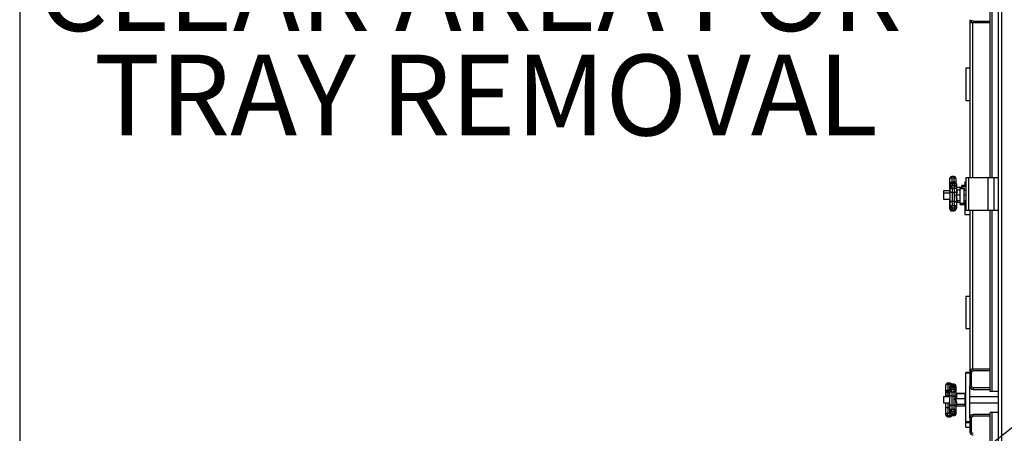
# Model space of a CAD drawing. Units: inches. Extents: x 0.3 to 8.2, y 0.2 to 10.7.
# Drawn here: x 3.3 to 5, y 8.1 to 8.8 of the extents above; entities that cross this region are included whole.
import ezdxf

# ---------------------------------------------------------------- set-up
doc = ezdxf.new("R2010")
doc.units = ezdxf.units.IN
doc.header["$MEASUREMENT"] = 0
doc.layers.add('LAYER0', color=7, linetype='Continuous')
doc.styles.add('SLDTEXTSTYLE0', font='TXT', dxfattribs={"width": 0.75})
doc.dimstyles.new('SLDDIMSTYLE3', dxfattribs={"dimtxt": 0.18, "dimasz": 0.13, "dimexe": 0, "dimexo": 0.0625, "dimgap": 0, "dimtad": 0, "dimtih": 1, "dimtoh": 1, "dimdec": 0, "dimrnd": 1e-09, "dimzin": 0, "dimdsep": 46, "dimlunit": 5, "dimtxsty": 'Standard', "dimsah": 1, "dimcen": 0.09, "dimadec": 0, "dimazin": 0, "dimtfac": 0.13, "dimtdec": 0, "dimtofl": 0, "dimtmove": 0, "dimatfit": 3, "dimfxl": 1, "dimfrac": 2, "dimtolj": 1, "dimtzin": 0, "dimarcsym": 0})

# ---------------------------------------------------------------- blocks, each defined once
blk = doc.blocks.new('SW_NOTE_0_4')
at = {"layer": 'LAYER0', "color": 0, "char_height": 0.137795, "attachment_point": 2, "style": 'SLDTEXTSTYLE0'}
for s, insert in [('SUGGESTED MIN', (0.7105, 0.1776)), ('CLEAR AREA FOR', (0.6653, -0.0005)), ('TRAY REMOVAL', (0.6928, -0.1787))]:
    blk.add_mtext(s, dxfattribs=dict(at, insert=insert))

msp = doc.modelspace()

# ---------------------------------------------------------------- linework, layer by layer
at = {"color": 7, "linetype": 'Continuous', "lineweight": 25}
for p, q in [((4.99878481, 7.4884723), (4.99878481, 9.56166668)), ((4.98489584, 8.52291671), (4.98489584, 8.82528425)), ((4.98836808, 8.52291671), (4.98836808, 8.82528425)), ((4.95017365, 8.78986759), (4.95017365, 8.78708979)), ((4.95091806, 8.78986759), (4.95017365, 8.78986759)), ((4.95461819, 8.78708979), (4.95017365, 8.78708979)), ((4.95017365, 8.78708979), (4.95017365, 8.52291671)), ((4.95572919, 8.78986759), (4.95091806, 8.78986759)), ((4.98489584, 8.78708979), (4.95461819, 8.78708979)), ((4.95572919, 8.78986759), (4.98489584, 8.78986759)), ((4.94306177, 8.7104167), (4.94306177, 8.65486111)), ((4.94306177, 8.7104167), (4.94322917, 8.7104167)), ((4.94322917, 8.7104167), (4.94322917, 8.65486111)), ((4.94322917, 8.7104167), (4.95017365, 8.7104167)), ((4.94306177, 8.65486111), (4.94322917, 8.65486111)), ((4.94322917, 8.65486111), (4.95017365, 8.65486111)), ((4.9160071, 8.51139106), (4.9160071, 8.52167827)), ((4.92322928, 8.52501161), (4.91934037, 8.52501161)), ((4.92322928, 8.52252645), (4.91934037, 8.52252645)), ((4.92656255, 8.52167827), (4.92656255, 8.51455928)), ((4.94306177, 8.52291671), (4.94306177, 8.46736113)), ((4.9486486, 8.52291671), (4.94306177, 8.52291671)), ((4.9486486, 8.46736113), (4.9486486, 8.52291671)), ((4.98142359, 8.52291671), (4.9486486, 8.52291671)), ((4.98142359, 8.46736113), (4.98142359, 8.52291671)), ((4.99184033, 8.52291671), (4.98142359, 8.52291671)), ((4.99184033, 8.46736113), (4.99184033, 8.52291671)), ((4.99878481, 8.52291671), (4.99184033, 8.52291671)), ((4.9160071, 8.50106943), (4.90531242, 8.50106943)), ((4.90531242, 8.50106943), (4.90531242, 8.49684724)), ((4.9160071, 8.50465425), (4.9160071, 8.51139106)), ((4.9160071, 8.50035605), (4.9160071, 8.50465425)), ((4.91668841, 8.5107514), (4.91668841, 8.51253961)), ((4.91668841, 8.50744681), (4.91668841, 8.5107514)), ((4.91668841, 8.50033376), (4.91668841, 8.50744681)), ((4.92391085, 8.51587295), (4.92002194, 8.51587295)), ((4.92391085, 8.51476859), (4.92002194, 8.51476859)), ((4.92391085, 8.51408474), (4.92002194, 8.51408474)), ((4.92002194, 8.51298039), (4.92002194, 8.50967573)), ((4.92391085, 8.51298039), (4.92002194, 8.51298039)), ((4.92002194, 8.50496831), (4.92002194, 8.50967573)), ((4.92002194, 8.50967573), (4.92391085, 8.50967573)), ((4.92391085, 8.50496831), (4.92002194, 8.50496831)), ((4.92002194, 8.50496831), (4.92002194, 8.49790994)), ((4.92391085, 8.50967573), (4.92391085, 8.51298039)), ((4.92391085, 8.50496831), (4.92391085, 8.50967573)), ((4.92391085, 8.49790994), (4.92391085, 8.50496831)), ((4.92724412, 8.51253961), (4.92724412, 8.5107514)), ((4.92724412, 8.5107514), (4.92724412, 8.50744681)), ((4.92724412, 8.50744681), (4.92724412, 8.50033376)), ((4.93639627, 8.50630935), (4.92724412, 8.50630935)), ((4.92724412, 8.50214178), (4.92739117, 8.50210352)), ((4.92739117, 8.50210352), (4.92762193, 8.5020955)), ((4.93367756, 8.5020955), (4.92762193, 8.5020955)), ((4.93367756, 8.5057118), (4.94062205, 8.5057118)), ((4.93367756, 8.50405696), (4.93367756, 8.5057118)), ((4.94062205, 8.50405696), (4.93367756, 8.50405696)), ((4.93367756, 8.47961313), (4.93367756, 8.50405696)), ((4.94135655, 8.50975454), (4.93639627, 8.50975454)), ((4.93639627, 8.50974255), (4.93639627, 8.50975454)), ((4.93639627, 8.50807558), (4.93639627, 8.50974255)), ((4.93639627, 8.5057118), (4.93639627, 8.50807558)), ((4.94062205, 8.5057118), (4.94062205, 8.50405696)), ((4.94062205, 8.47961313), (4.94062205, 8.50405696)), ((4.94306177, 8.5020955), (4.94062205, 8.5020955)), ((4.94135655, 8.51597222), (4.94135655, 8.50975382)), ((4.94135655, 8.51597222), (4.94152394, 8.51597222)), ((4.94152394, 8.51597222), (4.94152394, 8.50975356)), ((4.94152394, 8.51597222), (4.94306177, 8.51597222)), ((4.91668841, 8.49684724), (4.90531242, 8.49684724)), ((4.90531242, 8.49684724), (4.90531242, 8.48643057)), ((4.90531242, 8.48643057), (4.91668841, 8.48643057)), ((4.9160071, 8.49780786), (4.9160071, 8.50035605)), ((4.9160071, 8.49684724), (4.9160071, 8.49780786)), ((4.9160071, 8.48146208), (4.9160071, 8.48643057)), ((4.91668841, 8.48115643), (4.91668841, 8.50033376)), ((4.92002194, 8.49790994), (4.92391085, 8.49790994)), ((4.92002194, 8.49790994), (4.92002194, 8.48338542)), ((4.92391085, 8.48338542), (4.92391085, 8.49790994)), ((4.92724412, 8.50033376), (4.92724412, 8.49577372)), ((4.92724412, 8.48723065), (4.92724412, 8.48115643)), ((4.92762193, 8.49362739), (4.92739117, 8.49365757)), ((4.93367756, 8.49362739), (4.92762193, 8.49362739)), ((4.92807744, 8.50050637), (4.92807744, 8.49521652)), ((4.92807744, 8.48752182), (4.92807744, 8.48379041)), ((4.94306177, 8.49362739), (4.94062205, 8.49362739)), ((4.9160071, 8.47117487), (4.9160071, 8.48146208)), ((4.9160071, 8.47004399), (4.9160071, 8.47117487)), ((4.91668841, 8.47371016), (4.91668841, 8.48115643)), ((4.91668841, 8.4707382), (4.91668841, 8.47371016)), ((4.92002194, 8.48338542), (4.92391085, 8.48338542)), ((4.92002194, 8.48338542), (4.92002194, 8.47593914)), ((4.92002194, 8.47123171), (4.92002194, 8.47593914)), ((4.92002194, 8.47593914), (4.92391085, 8.47593914)), ((4.92391085, 8.47123171), (4.92002194, 8.47123171)), ((4.92002194, 8.47123171), (4.92002194, 8.46825976)), ((4.92002194, 8.46825976), (4.92391085, 8.46825976)), ((4.92391085, 8.47593914), (4.92391085, 8.48338542)), ((4.92391085, 8.47123171), (4.92391085, 8.47593914)), ((4.92391085, 8.46825976), (4.92391085, 8.47123171)), ((4.92739117, 8.48117429), (4.92724412, 8.48113603)), ((4.92724412, 8.48115643), (4.92724412, 8.47371016)), ((4.92724412, 8.47371016), (4.92724412, 8.4707382)), ((4.92739117, 8.48117429), (4.92762193, 8.48118231)), ((4.93367756, 8.48118231), (4.92762193, 8.48118231)), ((4.93367756, 8.48379041), (4.92807744, 8.48379041)), ((4.92807744, 8.48379041), (4.92807744, 8.4828011)), ((4.93367756, 8.47961313), (4.94062205, 8.47961313)), ((4.93367756, 8.47793476), (4.93367756, 8.47961313)), ((4.94062205, 8.47793476), (4.93367756, 8.47793476)), ((4.93367756, 8.47744242), (4.93367756, 8.47793476)), ((4.93367756, 8.47744242), (4.94062205, 8.47744242)), ((4.94306177, 8.48379041), (4.94062205, 8.48379041)), ((4.94306177, 8.48118231), (4.94062205, 8.48118231)), ((4.94062205, 8.47961313), (4.94062205, 8.47793476)), ((4.94062205, 8.47744242), (4.94062205, 8.47793476)), ((4.94135655, 8.48118231), (4.94135655, 8.4604167)), ((4.94152394, 8.48118231), (4.94152394, 8.4604167)), ((4.91934037, 8.46682036), (4.92322928, 8.46682036)), ((4.91934037, 8.46671065), (4.92322928, 8.46671065)), ((4.92002194, 8.46740487), (4.92391085, 8.46740487)), ((4.94135655, 8.4604167), (4.94152394, 8.4604167)), ((4.94152394, 8.4604167), (4.95017365, 8.4604167)), ((4.9486486, 8.46736113), (4.94306177, 8.46736113)), ((4.98142359, 8.46736113), (4.9486486, 8.46736113)), ((4.95017365, 8.46736113), (4.95017365, 8.19681203)), ((4.99184033, 8.46736113), (4.98142359, 8.46736113)), ((4.98489584, 8.15861761), (4.98489584, 8.46736113)), ((4.98836808, 8.15861761), (4.98836808, 8.46736113)), ((4.99878481, 8.46736113), (4.99184033, 8.46736113)), ((4.94306177, 8.32152778), (4.94306177, 8.26597226)), ((4.94306177, 8.32152778), (4.94322917, 8.32152778)), ((4.94322917, 8.32152778), (4.94322917, 8.26597226)), ((4.94322917, 8.32152778), (4.95017365, 8.32152778)), ((4.94306177, 8.26597226), (4.94322917, 8.26597226)), ((4.94322917, 8.26597226), (4.95017365, 8.26597226)), ((4.95017365, 8.19135486), (4.94322917, 8.19135486)), ((4.94322917, 8.19132227), (4.94322917, 8.19135486)), ((4.95017365, 8.19132227), (4.94322917, 8.19132227)), ((4.94322917, 8.19018206), (4.94322917, 8.19132227)), ((4.95017365, 8.19018206), (4.94322917, 8.19018206)), ((4.94322917, 8.1076896), (4.94322917, 8.19018206)), ((4.95017365, 8.19681203), (4.95017365, 8.19403426)), ((4.95017365, 8.19681203), (4.95461819, 8.19681203)), ((4.95017365, 8.19403426), (4.95091806, 8.19403426)), ((4.95017365, 8.19135486), (4.95017365, 8.19132227)), ((4.95017365, 8.19132227), (4.95017365, 8.19125649)), ((4.95295155, 8.19125649), (4.95017365, 8.19125649)), ((4.95017365, 8.19125649), (4.95017365, 8.16764532)), ((4.95091806, 8.19403426), (4.95572919, 8.19403426)), ((4.95295155, 8.16764532), (4.95295155, 8.19125649)), ((4.98489584, 8.19681203), (4.95461819, 8.19681203)), ((4.98489584, 8.19403426), (4.95572919, 8.19403426)), ((4.90917395, 8.15971127), (4.90917395, 8.16970026)), ((4.91639612, 8.17303353), (4.91250722, 8.17303353)), ((4.91250722, 8.17084621), (4.91250722, 8.160934)), ((4.91639612, 8.17084621), (4.91250722, 8.17084621)), ((4.9160071, 8.165493), (4.9160071, 8.16782152)), ((4.92322928, 8.17115485), (4.91934037, 8.17115485)), ((4.92322928, 8.17066076), (4.91934037, 8.17066076)), ((4.92322928, 8.16865073), (4.91934037, 8.16865073)), ((4.92322928, 8.16754631), (4.91934037, 8.16754631)), ((4.92322928, 8.16686252), (4.91934037, 8.16686252)), ((4.91934037, 8.16575817), (4.91934037, 8.16245351)), ((4.92322928, 8.16575817), (4.91934037, 8.16575817)), ((4.92322928, 8.16245351), (4.92322928, 8.16575817)), ((4.92656255, 8.16782152), (4.92656255, 8.165493)), ((4.95295155, 8.16764532), (4.95017365, 8.16764532)), ((4.95017365, 8.11381752), (4.95017365, 8.16764532)), ((4.9160071, 8.14962502), (4.90531242, 8.14962502)), ((4.90531242, 8.14962502), (4.90531242, 8.13920835)), ((4.90917395, 8.15548015), (4.90917395, 8.15971127)), ((4.90917395, 8.15130659), (4.90917395, 8.15548015)), ((4.90917395, 8.14962502), (4.90917395, 8.15130659)), ((4.91250722, 8.160934), (4.9160071, 8.160934)), ((4.9160071, 8.15881349), (4.91250722, 8.15881349)), ((4.91250722, 8.15662609), (4.91250722, 8.15245253)), ((4.9160071, 8.16531739), (4.9160071, 8.165493)), ((4.9160071, 8.16352919), (4.9160071, 8.16531739)), ((4.9160071, 8.1602246), (4.9160071, 8.16352919)), ((4.9160071, 8.15311154), (4.9160071, 8.1602246)), ((4.9160071, 8.13393422), (4.9160071, 8.15311154)), ((4.91934037, 8.15774609), (4.91934037, 8.16245351)), ((4.91934037, 8.16245351), (4.92322928, 8.16245351)), ((4.92322928, 8.15774609), (4.91934037, 8.15774609)), ((4.91934037, 8.15774609), (4.91934037, 8.15068772)), ((4.91934037, 8.15068772), (4.92322928, 8.15068772)), ((4.91934037, 8.15068772), (4.91934037, 8.1361632)), ((4.92322928, 8.15774609), (4.92322928, 8.16245351)), ((4.92322928, 8.15068772), (4.92322928, 8.15774609)), ((4.92322928, 8.1361632), (4.92322928, 8.15068772)), ((4.92656255, 8.165493), (4.92656255, 8.16531739)), ((4.92656255, 8.16531739), (4.92656255, 8.16352919)), ((4.92656255, 8.16352919), (4.92656255, 8.1602246)), ((4.92656255, 8.1602246), (4.92656255, 8.15311154)), ((4.92656255, 8.15539378), (4.92670961, 8.15534281)), ((4.92656255, 8.15496962), (4.92670961, 8.15493058)), ((4.92656255, 8.15311154), (4.92656255, 8.1485515)), ((4.92656802, 8.15491813), (4.92670961, 8.1548813)), ((4.92670961, 8.15534281), (4.92694036, 8.15532631)), ((4.92670961, 8.1548813), (4.92694036, 8.15487328)), ((4.94239585, 8.15532631), (4.92694036, 8.15532631)), ((4.94239585, 8.15487328), (4.92694036, 8.15487328)), ((4.92739587, 8.15328415), (4.92739587, 8.1479943)), ((4.94239585, 8.14640517), (4.94239585, 8.15487328)), ((4.99863202, 8.14962502), (4.95017365, 8.14962502)), ((4.95572919, 8.16486755), (4.95572919, 8.16208979)), ((4.98489584, 8.16486755), (4.95572919, 8.16486755)), ((4.95572919, 8.16208979), (4.98489584, 8.16208979)), ((4.99878481, 8.15861761), (4.98489584, 8.15861761)), ((4.99878481, 8.15861761), (4.98836808, 8.15861761)), ((4.99863202, 8.14962502), (4.99863202, 8.13920835)), ((4.99912638, 8.14966668), (4.9986667, 8.14966668)), ((4.90531242, 8.13920835), (4.9160071, 8.13920835)), ((4.90917395, 8.13065003), (4.90917395, 8.13920835)), ((4.9160071, 8.12648794), (4.9160071, 8.13393422)), ((4.91934037, 8.1361632), (4.92322928, 8.1361632)), ((4.91934037, 8.1361632), (4.91934037, 8.12871692)), ((4.92322928, 8.12871692), (4.92322928, 8.1361632)), ((4.92656255, 8.14000836), (4.92656255, 8.13393422)), ((4.92670961, 8.13395208), (4.92656255, 8.13391381)), ((4.92656255, 8.13393422), (4.92656255, 8.12648794)), ((4.92670961, 8.13349057), (4.92656255, 8.1334396)), ((4.92694036, 8.14640517), (4.92670961, 8.14643535)), ((4.92670961, 8.13395208), (4.92694036, 8.1339601)), ((4.92670961, 8.13349057), (4.92694036, 8.13350706)), ((4.94239585, 8.14640517), (4.92694036, 8.14640517)), ((4.94239585, 8.1339601), (4.92694036, 8.1339601)), ((4.94239585, 8.13350706), (4.92694036, 8.13350706)), ((4.92739587, 8.14029961), (4.92739587, 8.13656819)), ((4.94239585, 8.13656819), (4.92739587, 8.13656819)), ((4.92739587, 8.13656819), (4.92739587, 8.13557889)), ((4.94239585, 8.13656819), (4.94239585, 8.14640517)), ((4.94239585, 8.1339601), (4.94239585, 8.13656819)), ((4.95017365, 8.13920835), (4.99863202, 8.13920835)), ((4.99912638, 8.1391667), (4.9986667, 8.1391667)), ((4.90917395, 8.1206611), (4.90917395, 8.13065003)), ((4.90917395, 8.11913311), (4.90917395, 8.1206611)), ((4.91250722, 8.13171918), (4.9160071, 8.13171918)), ((4.91250722, 8.13171918), (4.91250722, 8.12180704)), ((4.91250722, 8.11753095), (4.91250722, 8.12180704)), ((4.91639612, 8.11753095), (4.91250722, 8.11753095)), ((4.91250722, 8.11753095), (4.91250722, 8.11600296)), ((4.91250722, 8.11600296), (4.91639612, 8.11600296)), ((4.91250722, 8.11579978), (4.91639612, 8.11579978)), ((4.9160071, 8.12351598), (4.9160071, 8.12648794)), ((4.9160071, 8.12101186), (4.9160071, 8.12351598)), ((4.91639612, 8.11600296), (4.91639612, 8.11753095)), ((4.91934037, 8.1240095), (4.91934037, 8.12871692)), ((4.91934037, 8.12871692), (4.92322928, 8.12871692)), ((4.92322928, 8.1240095), (4.91934037, 8.1240095)), ((4.91934037, 8.1240095), (4.91934037, 8.12103754)), ((4.91934037, 8.12103754), (4.92322928, 8.12103754)), ((4.91934037, 8.12018265), (4.92322928, 8.12018265)), ((4.91934037, 8.11926544), (4.92322928, 8.11926544)), ((4.91934037, 8.11767852), (4.92322928, 8.11767852)), ((4.92322928, 8.1240095), (4.92322928, 8.12871692)), ((4.92322928, 8.12103754), (4.92322928, 8.1240095)), ((4.92656255, 8.12648794), (4.92656255, 8.12351598)), ((4.92656255, 8.12351598), (4.92656255, 8.12101186)), ((4.95572919, 8.11659529), (4.95572919, 8.11937306)), ((4.98489584, 8.11937306), (4.95572919, 8.11937306)), ((4.98489584, 8.11659529), (4.95572919, 8.11659529)), ((4.99878481, 8.12284524), (4.98489584, 8.12284524)), ((4.98489584, 7.82152785), (4.98489584, 8.12284524)), ((4.98836808, 7.82152785), (4.98836808, 8.12290514)), ((4.99878481, 8.12290514), (4.98836808, 8.12290514)), ((4.94322917, 8.1076896), (4.95017365, 8.1076896)), ((4.94322917, 8.10558179), (4.94322917, 8.1076896)), ((4.95017365, 8.10558179), (4.94322917, 8.10558179)), ((4.94322917, 8.09785998), (4.94322917, 8.10558179)), ((4.95295155, 8.11381752), (4.95017365, 8.11381752)), ((4.95017365, 8.11381752), (4.95017365, 8.09020635)), ((4.95295155, 8.09020635), (4.95295155, 8.11381752)), ((4.94322917, 8.09785998), (4.95017365, 8.09785998)), ((4.94322917, 8.09777465), (4.94322917, 8.09785998)), ((4.94322917, 8.09777465), (4.95017365, 8.09777465)), ((4.94322917, 8.09774812), (4.94322917, 8.09777465)), ((4.94322917, 8.09774812), (4.95017365, 8.09774812)), ((4.95295155, 8.09020635), (4.95017365, 8.09020635))]:
    msp.add_line(p, q, dxfattribs=at)
at = {"color": 1, "linetype": 'Continuous', "lineweight": 25}
for p, q in [((5.00392369, 9.56166668), (5.00392369, 7.4884723)), ((4.95461819, 8.78708979), (4.95461819, 8.52291671)), ((4.95531253, 8.78710543), (4.95531253, 8.78708979)), ((4.91934037, 8.52252645), (4.91934037, 8.52501161)), ((4.91934037, 8.52252645), (4.91934037, 8.51580248)), ((4.92322928, 8.52252645), (4.92322928, 8.52501161)), ((4.92322928, 8.51587295), (4.92322928, 8.52252645)), ((4.92002194, 8.51476859), (4.92002194, 8.51587295)), ((4.92002194, 8.51476859), (4.92002194, 8.51408474)), ((4.92002194, 8.51298039), (4.92002194, 8.51408474)), ((4.92391085, 8.51476859), (4.92391085, 8.51587295)), ((4.92391085, 8.51408474), (4.92391085, 8.51476859)), ((4.92391085, 8.51298039), (4.92391085, 8.51408474)), ((4.92724412, 8.50258927), (4.92730826, 8.50212509)), ((4.92724412, 8.50150082), (4.92739587, 8.50149143)), ((4.93639627, 8.50974255), (4.94306177, 8.50974255)), ((4.94306177, 8.50807558), (4.93639627, 8.50807558)), ((4.91934037, 8.46747533), (4.91934037, 8.46682036)), ((4.92002194, 8.46740487), (4.92002194, 8.46825976)), ((4.92391085, 8.46740487), (4.92391085, 8.46825976)), ((4.91934037, 8.46671065), (4.91934037, 8.46682036)), ((4.92322928, 8.46682036), (4.92322928, 8.46740487)), ((4.92322928, 8.46671065), (4.92322928, 8.46682036)), ((4.95461819, 8.46736113), (4.95461819, 8.19681203)), ((4.95531253, 8.19681203), (4.95531253, 8.19679639)), ((4.91250722, 8.17084621), (4.91250722, 8.17303353)), ((4.91639612, 8.17084621), (4.91639612, 8.17303353)), ((4.91639612, 8.16938471), (4.91639612, 8.17084621)), ((4.91934037, 8.17066076), (4.91934037, 8.17115485)), ((4.91934037, 8.17066076), (4.91934037, 8.16865073)), ((4.91934037, 8.16754631), (4.91934037, 8.16865073)), ((4.91934037, 8.16754631), (4.91934037, 8.16686252)), ((4.91934037, 8.16575817), (4.91934037, 8.16686252)), ((4.92322928, 8.17066076), (4.92322928, 8.17115485)), ((4.92322928, 8.16865073), (4.92322928, 8.17066076)), ((4.92322928, 8.16754631), (4.92322928, 8.16865073)), ((4.92322928, 8.16686252), (4.92322928, 8.16754631)), ((4.92322928, 8.16575817), (4.92322928, 8.16686252)), ((4.91250722, 8.160934), (4.91250722, 8.15881349)), ((4.91250722, 8.15662609), (4.91250722, 8.15881349)), ((4.9160071, 8.15662609), (4.91250722, 8.15662609)), ((4.91250722, 8.14962502), (4.91250722, 8.15245253)), ((4.91250722, 8.15245253), (4.9160071, 8.15245253)), ((4.91600893, 8.16543264), (4.9160071, 8.165493)), ((4.92656046, 8.16543264), (4.92656255, 8.165493)), ((4.92694036, 8.15532631), (4.92716094, 8.15487328)), ((4.94239585, 8.15487328), (4.94239585, 8.15532631)), ((4.91250722, 8.13920835), (4.91250722, 8.13171918)), ((4.94239585, 8.13350706), (4.94239585, 8.1339601)), ((4.91250722, 8.12180704), (4.9160071, 8.12180704)), ((4.91250722, 8.11579978), (4.91250722, 8.11600296)), ((4.91639612, 8.11753095), (4.91639612, 8.11944867)), ((4.91639612, 8.11579978), (4.91639612, 8.11600296)), ((4.91934037, 8.12018265), (4.91934037, 8.12103754)), ((4.91934037, 8.12018265), (4.91934037, 8.11926544)), ((4.91934037, 8.11767852), (4.91934037, 8.11926544)), ((4.92322928, 8.12018265), (4.92322928, 8.12103754)), ((4.92322928, 8.11926544), (4.92322928, 8.12018265)), ((4.92322928, 8.11767852), (4.92322928, 8.11926544))]:
    msp.add_line(p, q, dxfattribs=at)
at = {"color": 7, "linetype": 'Continuous', "lineweight": 25, "flags": 128}
for points in [[(4.91934037, 8.52252645), (4.91869009, 8.52251015), (4.91806458, 8.52246185), (4.91748835, 8.5223835), (4.91698331, 8.52227803), (4.91656873, 8.52214949), (4.9162608, 8.52200282), (4.91607098, 8.52184371), (4.9160071, 8.52167827)], [(4.92656255, 8.52167827), (4.92649841, 8.52184371), (4.92630885, 8.52200282), (4.92600066, 8.52214949), (4.92558635, 8.52227803), (4.92508104, 8.5223835), (4.92450481, 8.52246185), (4.92387956, 8.52251015), (4.92322928, 8.52252645)], [(4.9160071, 8.51139106), (4.91600736, 8.51140664), (4.91608845, 8.51159398), (4.91651424, 8.51188144), (4.91668841, 8.51193594)], [(4.92762193, 8.5020955), (4.92806023, 8.50081769), (4.92807744, 8.50050637)], [(4.92002194, 8.49790994), (4.91891876, 8.49804631), (4.91793995, 8.49844009), (4.91719581, 8.49904741), (4.91677002, 8.49980035), (4.91668893, 8.50029269), (4.91668841, 8.50033376)], [(4.92391085, 8.49790994), (4.92501377, 8.49804631), (4.92599258, 8.49844009), (4.92673672, 8.49904741), (4.92716251, 8.49980035), (4.9272436, 8.50029269), (4.92724412, 8.50033376)], [(4.92667441, 8.49394484), (4.92719249, 8.4952203), (4.92724412, 8.49577372)], [(4.92724412, 8.48723065), (4.92716746, 8.48884031), (4.92667441, 8.49394484)], [(4.92807744, 8.49521652), (4.92777628, 8.493917), (4.92762193, 8.49362739)], [(4.9160071, 8.48146208), (4.91600736, 8.48147519), (4.91608845, 8.48163202), (4.91651424, 8.48187131), (4.91668841, 8.48191635)], [(4.92807744, 8.4828011), (4.92779245, 8.48199171), (4.92739352, 8.48118231), (4.92739117, 8.48117429)], [(4.91250722, 8.17084621), (4.91185694, 8.17082417), (4.91123169, 8.17075899), (4.91065546, 8.17065306), (4.91015041, 8.17051057), (4.90973584, 8.17033692), (4.90942765, 8.17013876), (4.90923809, 8.16992378), (4.90917395, 8.16970026)], [(4.90917395, 8.15971127), (4.90917447, 8.15973187), (4.90925556, 8.15997918), (4.90968135, 8.16035842), (4.91042549, 8.16066531), (4.9114043, 8.16086484), (4.91250722, 8.160934)], [(4.91250722, 8.15662609), (4.91185694, 8.15660406), (4.91123169, 8.15653887), (4.91065546, 8.15643295), (4.91015041, 8.15629046), (4.90973584, 8.15611681), (4.90942765, 8.15591864), (4.90923809, 8.15570367), (4.90917395, 8.15548015)], [(4.90917395, 8.15130659), (4.90923809, 8.15153017), (4.90942765, 8.15174515), (4.90973584, 8.15194324), (4.91015041, 8.15211689), (4.91065546, 8.15225939), (4.91123169, 8.15236531), (4.91185694, 8.1524305), (4.91250722, 8.15245253)], [(4.91934037, 8.15068772), (4.91823719, 8.15082409), (4.91725864, 8.15121787), (4.91651424, 8.15182519), (4.91608845, 8.15257814), (4.91600736, 8.15307048), (4.9160071, 8.15311154)], [(4.92322928, 8.15068772), (4.9243322, 8.15082409), (4.92531101, 8.15121787), (4.92605515, 8.15182519), (4.92648094, 8.15257814), (4.92656203, 8.15307048), (4.92656255, 8.15311154)], [(4.92694036, 8.15487328), (4.92737892, 8.15359547), (4.92739587, 8.15328415)], [(4.92599284, 8.14672262), (4.92651092, 8.14799808), (4.92656255, 8.1485515)], [(4.92656255, 8.14000836), (4.92648589, 8.14161809), (4.92599284, 8.14672262)], [(4.92739587, 8.13557889), (4.92711088, 8.13476949), (4.92671195, 8.1339601), (4.92670961, 8.13395208)], [(4.92739587, 8.1479943), (4.92709471, 8.14669479), (4.92694036, 8.14640517)], [(4.90917395, 8.13065003), (4.90917447, 8.13066822), (4.90925556, 8.13088593), (4.90968135, 8.13121837), (4.91042549, 8.13148602), (4.9114043, 8.13165928), (4.91250722, 8.13171918)], [(4.90917395, 8.1206611), (4.90923809, 8.12088462), (4.90942765, 8.1210996), (4.90973584, 8.12129776), (4.91015041, 8.12147141), (4.91065546, 8.1216139), (4.91123169, 8.12171983), (4.91185694, 8.12178501), (4.91250722, 8.12180704)], [(4.9160071, 8.12101186), (4.91607098, 8.12067114), (4.9162608, 8.12034352), (4.91656873, 8.12004159), (4.91698331, 8.11977694), (4.91748835, 8.11955975), (4.91806458, 8.11939835), (4.91869009, 8.11929901), (4.91934037, 8.11926544)], [(4.92656255, 8.12101186), (4.92649841, 8.12067114), (4.92630885, 8.12034352), (4.92600066, 8.12004159), (4.92558635, 8.11977694), (4.92508104, 8.11955975), (4.92450481, 8.11939835), (4.92387956, 8.11929901), (4.92322928, 8.11926544)]]:
    msp.add_lwpolyline(points, dxfattribs=at)
at = {"color": 1, "linetype": 'Continuous', "lineweight": 25, "flags": 128}
for points in [[(4.9160071, 8.49780786), (4.91607098, 8.49717896), (4.91615833, 8.49684724)], [(4.9160071, 8.165493), (4.91607098, 8.16604687), (4.91622456, 8.16650199)], [(4.92634483, 8.16650199), (4.92649841, 8.16604687), (4.92656255, 8.165493)], [(4.92681911, 8.13395592), (4.92671195, 8.13350706), (4.92670961, 8.13349057)]]:
    msp.add_lwpolyline(points, dxfattribs=at)
at = {"color": 7, "linetype": 'Continuous', "lineweight": 25}
for centre, radius, start, end in [((4.9557292, 8.79264535), 0.00555556, 180, 210), ((4.9557292, 8.79264535), 0.00555556, 210, 270), ((4.9557292, 8.79264535), 0.00277778, 180, 270), ((4.91934032, 8.52167825), 0.00333333, 90, 180), ((4.9232292, 8.52167825), 0.00333333, 0, 90), ((4.91934032, 8.50465424), 0.00333333, 142.70575387, 180), ((4.91956135, 8.51185022), 0.0029545, 81.03130866, 166.5063955), ((4.91956132, 8.51006206), 0.00295445, 81.03046453, 166.50723963), ((4.91956126, 8.50675748), 0.00295439, 81.02916882, 166.50698689), ((4.91964949, 8.50794837), 0.00300325, 189.61375166, 277.12405148), ((4.92002187, 8.5125396), 0.00333333, 90, 180), ((4.92002187, 8.51075143), 0.00333333, 90, 180), ((4.92391076, 8.5125396), 0.00333333, 0, 90), ((4.92391076, 8.51075143), 0.00333333, 0, 90), ((4.92437144, 8.51185055), 0.00295416, 13.48842221, 98.96973193), ((4.92437147, 8.5100624), 0.00295412, 13.48757788, 98.97057626), ((4.92437153, 8.50675781), 0.00295406, 13.48782986, 98.97187278), ((4.9242833, 8.50794806), 0.00300294, 262.87518808, 350.39130062), ((4.92796216, 8.5012357), 0.00073838, 193.48098938, 278.98181034), ((4.92803716, 8.49630722), 0.00272726, 240.02132507, 256.29861615), ((4.92796216, 8.49594585), 0.00073838, 193.48098938, 278.98181034), ((4.92789453, 8.48670726), 0.00083485, 77.34460647, 141.17638296), ((4.7919877, 8.47540691), 0.13662791, 5.08714567, 7.67647373), ((4.91934032, 8.47004401), 0.00333333, 180, 270), ((4.91928634, 8.47009962), 0.00327971, 180.97197332, 270.94397301), ((4.91956132, 8.48046709), 0.00295445, 81.03046453, 166.50723963), ((4.91956135, 8.47302076), 0.0029545, 81.03130866, 166.5063955), ((4.91964939, 8.47421167), 0.00300315, 189.61314756, 277.12609862), ((4.91964939, 8.47123971), 0.00300315, 189.61314756, 277.12609862), ((4.92002187, 8.47073821), 0.00333333, 180, 270), ((4.9232292, 8.47004401), 0.00333333, 270, 323.91797719), ((4.92391076, 8.47073821), 0.00333333, 270, 0), ((4.92437147, 8.48046743), 0.00295412, 13.48757788, 98.97057626), ((4.92437144, 8.4730211), 0.00295416, 13.48842221, 98.96973193), ((4.9242834, 8.47421135), 0.00300284, 262.87314003, 350.39190559), ((4.9242834, 8.4712394), 0.00300284, 262.87314003, 350.39190559), ((4.92806454, 8.48198067), 0.00082053, 89.09967367, 179.07925335), ((4.9557292, 8.19125647), 0.00555556, 150, 180), ((4.9557292, 8.19125647), 0.00555556, 90, 150), ((4.9557292, 8.19125647), 0.00277778, 90, 180), ((4.91250734, 8.16970023), 0.00333333, 90, 180), ((4.91934032, 8.16782152), 0.00333333, 90, 180), ((4.91934032, 8.16531738), 0.00333333, 90, 180), ((4.91934032, 8.16352921), 0.00333333, 90, 180), ((4.91911157, 8.16755312), 0.00311605, 85.78907508, 175.05880172), ((4.91887946, 8.16462874), 0.00295375, 81.02256828, 166.51772909), ((4.91887954, 8.1628405), 0.00295384, 81.02445326, 166.5173926), ((4.91639623, 8.16970023), 0.00333333, 25.87354426, 90), ((4.9232292, 8.16782152), 0.00333333, 0, 90), ((4.9232292, 8.16531738), 0.00333333, 0, 90), ((4.9232292, 8.16352921), 0.00333333, 0, 90), ((4.92345798, 8.16755301), 0.00311615, 4.94318193, 94.20894127), ((4.92369011, 8.16462861), 0.00295387, 13.48441415, 98.97528849), ((4.92369002, 8.16284036), 0.00295396, 13.48475106, 98.97340307), ((4.9557292, 8.16764535), 0.00555556, 180, 270), ((4.9557292, 8.16764535), 0.00277778, 180, 270), ((4.91250734, 8.15548012), 0.00333333, 90, 180), ((4.91887955, 8.15953581), 0.00295387, 81.02472832, 166.51556904), ((4.91896763, 8.16072546), 0.0030026, 189.60241836, 277.13109294), ((4.92369002, 8.15953568), 0.00295399, 13.48657462, 98.97312801), ((4.92360193, 8.16072559), 0.00300271, 262.87098493, 350.39550377), ((4.92728055, 8.15401343), 0.00073834, 193.47761201, 278.9851877), ((4.91887954, 8.13324553), 0.00295384, 81.02445326, 166.5173926), ((4.92369002, 8.13324539), 0.00295396, 13.48475106, 98.97340307), ((4.92735457, 8.14908246), 0.00272455, 240.01315561, 256.30678561), ((4.92728059, 8.14872363), 0.00073838, 193.48098938, 278.98181033), ((4.92721294, 8.13948524), 0.00083466, 77.33982358, 141.18915399), ((4.92738297, 8.13475846), 0.00082053, 89.09967367, 179.07925335), ((4.79130614, 8.1281847), 0.13662791, 5.08714567, 7.67647373), ((4.91240878, 8.12076598), 0.00323653, 181.85697307, 271.7429082), ((4.91240891, 8.11923813), 0.00323666, 181.85930973, 271.74057154), ((4.91250734, 8.11913314), 0.00333333, 180, 270), ((4.91934032, 8.12351599), 0.00333333, 180, 270), ((4.91934032, 8.12101185), 0.00333333, 180, 270), ((4.91887957, 8.1257992), 0.00295389, 81.02529739, 166.51654847), ((4.91896758, 8.12698881), 0.00300255, 189.60269946, 277.13225492), ((4.9189676, 8.12401689), 0.00300258, 189.60325365, 277.13170072), ((4.91639623, 8.11913314), 0.00333333, 270, 334.12645574), ((4.9232292, 8.12351599), 0.00333333, 270, 0), ((4.9232292, 8.12101185), 0.00333333, 270, 0), ((4.92368999, 8.12579906), 0.00295401, 13.48559512, 98.97255902), ((4.92360198, 8.12698894), 0.00300266, 262.86982306, 350.39522256), ((4.92360196, 8.12401702), 0.00300269, 262.87037721, 350.39466841), ((4.9557292, 8.11381749), 0.00555556, 90, 180), ((4.9557292, 8.11381749), 0.00277778, 90, 180), ((4.9557292, 8.09020638), 0.00555556, 180, 210), ((4.9557292, 8.09020638), 0.00555556, 210, 270), ((4.9557292, 8.09020638), 0.00277778, 180, 270)]:
    msp.add_arc(centre, radius, start, end, dxfattribs=at)
at = {"color": 1, "linetype": 'Continuous', "lineweight": 25}
for centre, radius, start, end in [((4.91684303, 8.50425461), 0.00092655, 99.60650081, 154.44839422), ((4.9168429, 8.49995658), 0.00092636, 99.60026443, 154.45463059), ((4.91916805, 8.50036323), 0.00316096, 180.13012763, 218.32931417), ((4.91684298, 8.47077541), 0.00092642, 99.60460912, 154.45727333), ((4.91921785, 8.47119856), 0.00321083, 180.42264065, 240.75537898), ((4.92324543, 8.47019101), 0.00337069, 269.72539268, 319.27455772), ((4.9164287, 8.1619611), 0.00888516, 81.4809982, 90.21003381), ((4.91216693, 8.15131387), 0.00299299, 180.13954536, 214.35161658), ((4.91640266, 8.1210272), 0.00349626, 269.89289048, 298.01323128), ((4.91644249, 8.11935868), 0.00335604, 269.20836804, 329.95791408)]:
    msp.add_arc(centre, radius, start, end, dxfattribs=at)
at = {"color": 7, "linetype": 'Continuous', "lineweight": 25}
for centre, major_axis, ratio, start_param, end_param in [((4.92807742, 8.48309133), (0.00083333, 0), 0.8388823778, 1.5707963268, 3.1415926536), ((4.94239587, 8.15435197), (0, 0.00097431), 0.8553024917, 4.7123889804, 6.2831853072), ((4.94239587, 8.15394064), (0, 0.00093263), 0.8935325183, 4.7123889804, 6.2831853072), ((4.92739587, 8.13586911), (0.00083333, 0), 0.8388823778, 1.5707963268, 3.1415926536), ((4.94239587, 8.14622329), (0.00083333, 0), 0.2182240677, 0, 1.5707963268), ((4.94239587, 8.13726725), (0.00083333, 0), 0.8388823778, 4.7123889804, 6.2831853072), ((4.94239587, 8.13489273), (0, 0.00093263), 0.8935325183, 3.1415926536, 4.7123889804), ((4.94239587, 8.1344814), (0, 0.00097431), 0.8553024917, 3.1415926536, 4.7123889804)]:
    msp.add_ellipse(centre, major_axis=major_axis, ratio=ratio, start_param=start_param, end_param=end_param, dxfattribs=at)
at = {"layer": 'LAYER0'}
msp.add_line((3.33211809, 10.19680557), (3.33211809, 7.48847224), dxfattribs=at)

# ---------------------------------------------------------------- block references
msp.add_blockref('SW_NOTE_0_4', (3.43312787, 8.91175407), dxfattribs=at)

# ---------------------------------------------------------------- leaders
msp.add_leader([(5.68376267, 8.61927815), (3.92259138, 7.2300967), (4.06422611, 7.2300967)], dimstyle='SLDDIMSTYLE3', dxfattribs=at)

doc.saveas('drawing.dxf')
